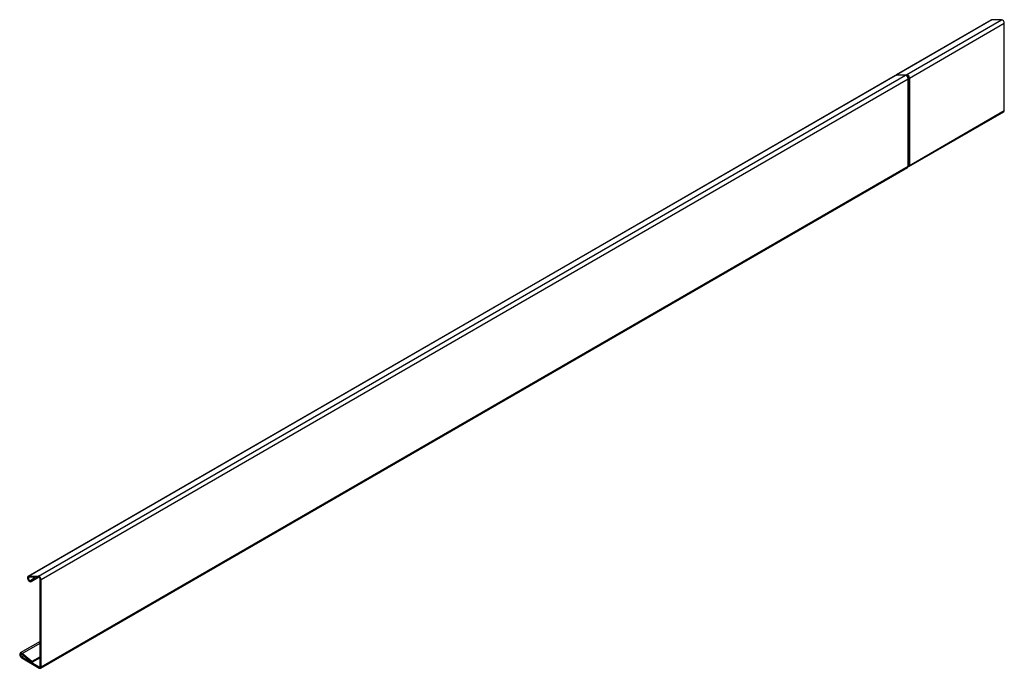
# Model space of a CAD drawing. Units: millimetres. Extents: x -266 to 324, y -108 to 146.
# Drawn here: x -266 to -82, y -108 to 13 of the extents above; entities that cross this region are included whole.
import ezdxf

# ---------------------------------------------------------------- set-up
doc = ezdxf.new("R2010")
doc.units = ezdxf.units.MM
doc.header["$LTSCALE"] = 0.5

# ---------------------------------------------------------------- blocks, each defined once
blk = doc.blocks.new('SW_HATCH_1')
at = {"color": 0, "linetype": 'Continuous', "lineweight": 18}
for p, q in [((-2.25, 15.71), (-2.11, 15.85)), ((-0.11, 15.6), (-0.01, 15.71)), ((0, 13.47), (0.18, 13.65)), ((0, 11.23), (0.18, 11.4)), ((0, 8.98), (0.18, 9.16)), ((0, 6.74), (0.18, 6.91)), ((0, 4.49), (0.18, 4.67)), ((0, 2.25), (0.18, 2.42)), ((0, 0), (0.18, 0.18))]:
    blk.add_line(p, q, dxfattribs=at)

msp = doc.modelspace()

# ---------------------------------------------------------------- linework, layer by layer
at = {"color": 7, "linetype": 'Continuous', "lineweight": 25}
for p, q in [((-84.75, 13.04), (-102.43, 2.84)), ((-84.66, 13.07), (-102.34, 2.86)), ((-100.51, 2.92), (-82.83, 13.12)), ((-84.75, 13.04), (-84.66, 13.07)), ((-82.83, 13.12), (-84.66, 13.07)), ((-99.99, 2.26), (-82.32, 12.46)), ((-82.32, -3.81), (-82.32, 12.46)), ((-102.68, 2.69), (-264.25, -90.58)), ((-102.58, 2.72), (-264.16, -90.56)), ((-262.33, -90.5), (-100.76, 2.77)), ((-261.82, -91.16), (-100.24, 2.11)), ((-102.68, 2.69), (-102.58, 2.72)), ((-100.76, 2.77), (-102.58, 2.72)), ((-102.34, 2.86), (-100.51, 2.92)), ((-100.54, 2.69), (-100.43, 2.69)), ((-100.52, 2.67), (-100.49, 2.69)), ((-100.49, 2.69), (-100.52, 2.67)), ((-100.24, -14.15), (-100.24, 2.11)), ((-100.17, 2.36), (-100.17, -13.91)), ((-99.99, 2.26), (-99.99, -14.01)), ((-100.1, -14.24), (-82.42, -4.03)), ((-99.99, -14.01), (-82.32, -3.81)), ((-100.17, -9.27), (-100.24, -9.31)), ((-100.24, -9.61), (-100.17, -9.57)), ((-100.17, -12.14), (-100.24, -12.18)), ((-100.17, -12.29), (-100.24, -12.33)), ((-261.92, -107.66), (-100.35, -14.38)), ((-261.82, -107.43), (-100.24, -14.15)), ((-100.24, -13.95), (-100.17, -13.91)), ((-262.33, -90.5), (-264.16, -90.56)), ((-264.08, -90.78), (-264.16, -90.56)), ((-262.25, -90.73), (-264.08, -90.78)), ((-263.82, -91.31), (-263.06, -90.78)), ((-263.82, -91.31), (-263.69, -91.53)), ((-263.7, -91.53), (-262.31, -90.73)), ((-262.31, -90.73), (-263.69, -91.53)), ((-263.69, -91.53), (-262.93, -91)), ((-263.06, -90.78), (-263, -90.75)), ((-263.06, -90.78), (-262.93, -91)), ((-262.93, -91), (-262.47, -90.74)), ((-262.25, -90.73), (-262.33, -90.5)), ((-261.82, -91.16), (-261.99, -91.06)), ((-261.99, -107.33), (-261.99, -91.06)), ((-261.82, -107.43), (-261.82, -91.16)), ((-261.99, -102.69), (-265.7, -104.83)), ((-265.34, -104.92), (-261.99, -102.98)), ((-265.42, -105.55), (-265.07, -105.35)), ((-265.42, -105.55), (-265.42, -105.75)), ((-265.42, -105.55), (-262.17, -107.43)), ((-265.42, -105.75), (-262.17, -107.63)), ((-265.38, -105.09), (-265.34, -104.92)), ((-263.55, -106.61), (-265.38, -105.09)), ((-263.52, -106.43), (-265.34, -104.92)), ((-261.99, -105.71), (-263.55, -106.61)), ((-261.99, -105.55), (-263.52, -106.43)), ((-263.55, -106.61), (-263.52, -106.43)), ((-262.17, -107.43), (-261.99, -107.33)), ((-262.17, -107.63), (-262.17, -107.43)), ((-261.99, -107.33), (-261.82, -107.43))]:
    msp.add_line(p, q, dxfattribs=at)
at = {"color": 7, "linetype": 'Continuous', "lineweight": 25, "flags": 128}
for points in [[(-102.34, 2.86), (-102.45, 2.82), (-102.52, 2.72)], [(-99.99, -14.01), (-100, -14.09), (-100.02, -14.15), (-100.05, -14.2), (-100.1, -14.24), (-100.15, -14.26), (-100.21, -14.26), (-100.25, -14.25)], [(-264.16, -90.56), (-264.28, -90.6), (-264.35, -90.71), (-264.37, -90.87), (-264.32, -91.06), (-264.23, -91.25), (-264.1, -91.41), (-263.95, -91.52), (-263.81, -91.56), (-263.69, -91.53)], [(-264.08, -90.78), (-264.15, -90.81), (-264.18, -90.89), (-264.18, -90.99), (-264.15, -91.11), (-264.07, -91.22), (-263.99, -91.3), (-263.9, -91.33), (-263.82, -91.31)], [(-265.34, -104.92), (-265.48, -104.83), (-265.62, -104.8), (-265.73, -104.85), (-265.79, -104.96), (-265.81, -105.12), (-265.77, -105.3), (-265.69, -105.48), (-265.56, -105.64), (-265.42, -105.75)], [(-265.38, -105.09), (-265.46, -105.04), (-265.55, -105.03), (-265.61, -105.08), (-265.63, -105.16), (-265.62, -105.26), (-265.58, -105.38), (-265.51, -105.48), (-265.42, -105.55)]]:
    msp.add_lwpolyline(points, dxfattribs=at)
at = {"color": 7, "linetype": 'Continuous', "lineweight": 25}
for centre, radius, start, end in [((-82.99, 12.47), 0.669, 359.2898, 76.9492), ((-100.91, 2.12), 0.669, 359.2898, 76.9492), ((-100.66, 2.26), 0.669, 359.2898, 76.9492), ((-100.51, 2.36), 0.335, 359.2898, 76.9492), ((-82.56, -3.83), 0.246, 305.0133, 6.2988), ((-100.49, -14.18), 0.246, 305.0133, 6.2988), ((-100.28, -13.92), 0.114, 291.6453, 8.36), ((-262.49, -91.15), 0.669, 359.2898, 76.9492), ((-262.33, -91.05), 0.335, 359.2898, 76.9492), ((-262.1, -107.34), 0.109, 230.7967, 9.214), ((-262.03, -107.46), 0.218, 230.7967, 9.214)]:
    msp.add_arc(centre, radius, start, end, dxfattribs=at)

# ---------------------------------------------------------------- block references
at = {"color": 7, "linetype": 'Continuous', "lineweight": 18}
msp.add_blockref('SW_HATCH_1', (-100.17, -12.99), dxfattribs=at)

doc.saveas('drawing.dxf')
